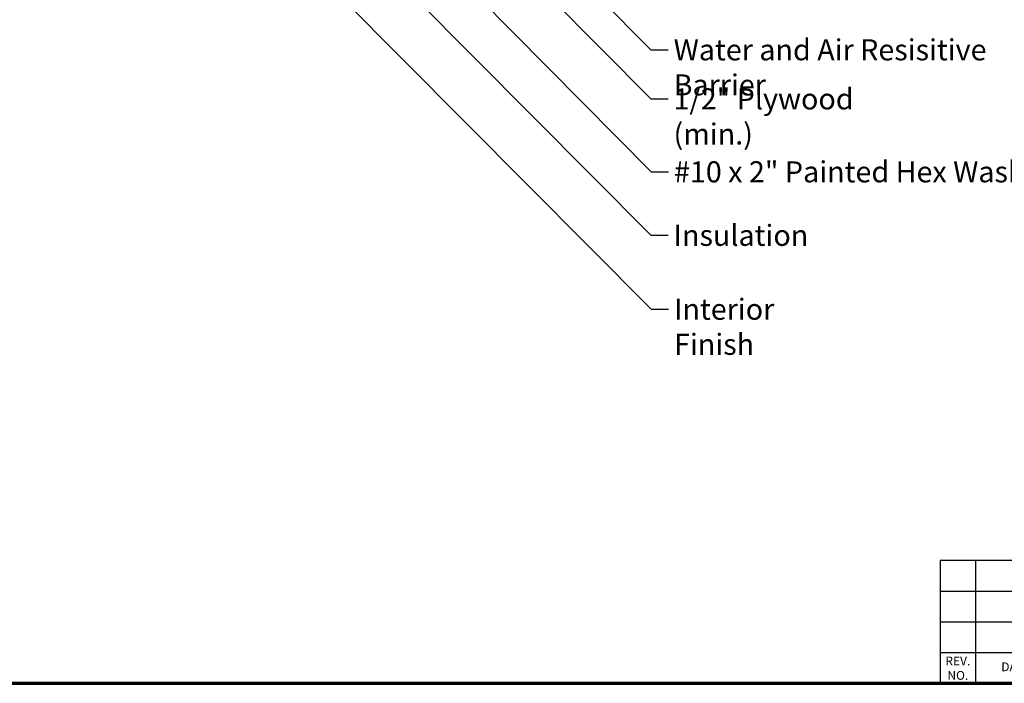
# Model space of a CAD drawing. Units: inches. Extents: x 0.6 to 33.4, y 0.6 to 21.4.
# Drawn here: x 11 to 22.3, y 0.6 to 8.2 of the extents above; entities that cross this region are included whole.
import ezdxf

# ---------------------------------------------------------------- set-up
doc = ezdxf.new("R2010")
doc.units = ezdxf.units.IN
doc.header["$LTSCALE"] = 2
doc.header["$MEASUREMENT"] = 0
doc.layers.get('0').update_dxf_attribs({"lineweight": 13})
for name, color, linetype, lineweight in [('Border (ANSI)', 7, 'Continuous', 70), ('Sketch Geometry (ANSI)', 7, 'Continuous', 25), ('Symbol (ANSI)', 7, 'Continuous', 25)]:
    doc.layers.add(name, color=color, linetype=linetype, lineweight=lineweight)
doc.styles.add('Note Text (ANSI)', font='tahoma.ttf')
doc.styles.add('Title Block Info', font='tahoma.ttf')
doc.styles.add('Title Block Labels', font='tahoma.ttf')
doc.dimstyles.new('Default (ANSI)$7', dxfattribs={"dimscale": 2, "dimtxt": 0.12, "dimasz": 0.098425, "dimexe": 0.125, "dimexo": 0.0625, "dimgap": 0.031496, "dimtad": 0, "dimtih": 1, "dimtoh": 1, "dimrnd": 1e-08, "dimzin": 4, "dimdsep": 46, "dimtxsty": 'Note Text (ANSI)', "dimcen": 0.09, "dimdle": 0.393701, "dimclrd": 256, "dimclre": 256, "dimclrt": 256, "dimadec": 0, "dimazin": 1, "dimtfac": 1, "dimtofl": 0, "dimtmove": 0, "dimatfit": 3, "dimfxl": 0, "dimtolj": 1, "dimtzin": 4, "dimlwd": -1, "dimlwe": -1, "dimarcsym": 0})

# ---------------------------------------------------------------- blocks, each defined once
blk = doc.blocks.new('Borders ATAS A Border')
at = {"layer": 'Border (ANSI)'}
blk.add_line((0.3, 0.3), (16.7, 0.3), dxfattribs=at)
blk = doc.blocks.new('Title Blocks ATAS A-B Title Block')
at = {"layer": 'Sketch Geometry (ANSI)'}
for p, q in [((1.9175, 3.4462), (1.9175, 2.7462)), ((4.9825, 3.4462), (1.9175, 3.4462)), ((2.1175, 3.4462), (2.1175, 2.7462)), ((1.9175, 3.2712), (4.9825, 3.2712)), ((1.9175, 3.0962), (4.9825, 3.0962)), ((1.9175, 2.9212), (4.9825, 2.9212)), ((1.9175, 2.7462), (4.9825, 2.7462))]:
    blk.add_line(p, q, dxfattribs=at)
at = {"layer": 'Symbol (ANSI)', "insert": (2.0175, 2.8259), "char_height": 0.05, "attachment_point": 5, "line_spacing_factor": 0.987884, "style": 'Title Block Labels'}
blk.add_mtext('REV.\\PNO.', dxfattribs=at)
at = {"layer": 'Symbol (ANSI)', "insert": (2.35, 2.8337), "char_height": 0.05, "attachment_point": 5, "style": 'Title Block Labels'}
blk.add_mtext('DATE', dxfattribs=at)
at = {"layer": 'Symbol (ANSI)', "style": 'Title Block Info'}
blk.add_attdef('CREATION_DATE_001', (7.3791, 3.1314), '', height=0.07, dxfattribs=at)

msp = doc.modelspace()

# ---------------------------------------------------------------- block references
at = {"xscale": 2, "yscale": 2, "zscale": 2}
for name, p in [('Borders ATAS A Border', (0, 0)), ('Title Blocks ATAS A-B Title Block', (17.68497, -4.89243))]:
    msp.add_blockref(name, p, dxfattribs=at)

# ---------------------------------------------------------------- texts
at = {"layer": 'Symbol (ANSI)', "char_height": 0.24, "attachment_point": 1, "style": 'Note Text (ANSI)'}
for s, insert, width in [('{Water and Air Resisitive Barrier }', (18.47885, 7.94128), 4.6434361), ('{1/2" Plywood (min.)}', (18.47774, 7.3818), 2.9218152), ('{#10 x 2" Painted Hex Washer Head Screw with Washer }', (18.48256, 6.55041), 8.1786711), ('{Insulation }', (18.47818, 5.82653), 1.5391896), ('{Interior Finish }', (18.48344, 4.9841), 2.1282983)]:
    msp.add_mtext(s, dxfattribs=dict(at, insert=insert, width=width))

# ---------------------------------------------------------------- leaders
at = {"layer": 'Symbol (ANSI)', "annotation_type": 0, "has_hookline": 1, "hookline_direction": 0}
for points, text_width in [([(5.5974, 17.55329), (18.2236, 4.8641), (18.42045, 4.8641)], 1.98995), ([(8.86624, 15.12162), (18.21833, 5.70653), (18.41518, 5.70653)], 1.40083), ([(12.00939, 13.53329), (18.21789, 7.2618), (18.41474, 7.2618)], 2.86872), ([(12.61199, 13.49129), (18.21901, 7.82128), (18.41586, 7.82128)], 4.53502), ([(11.80832, 12.90779), (18.22272, 6.43041), (18.41957, 6.43041)], 8.05346)]:
    msp.add_leader(points, dimstyle='Default (ANSI)$7', override={"dimtad": 0}, dxfattribs=dict(at, text_width=text_width))

doc.saveas('drawing.dxf')
